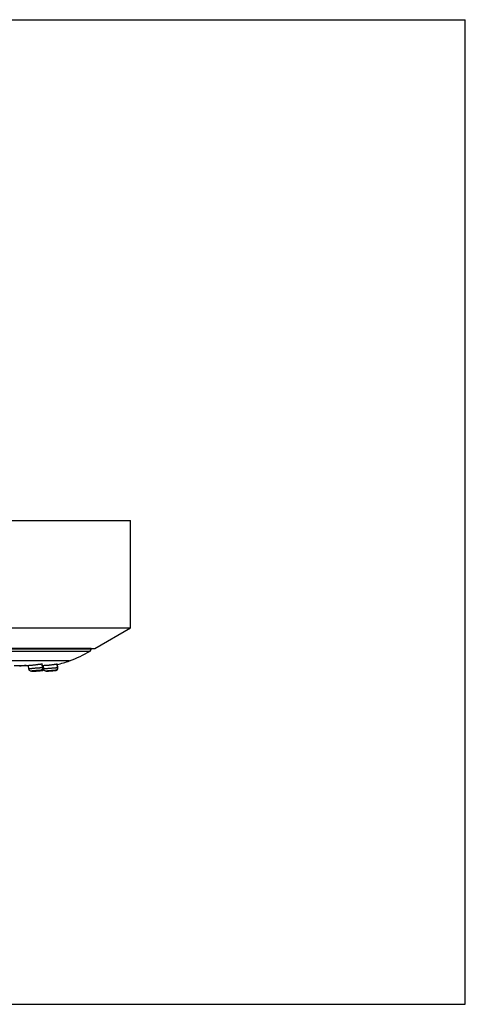
# Model space of a CAD drawing. Units: inches. Extents: x 0 to 11, y 0 to 8.5.
# Drawn here: x 7.2 to 11, y 0 to 8.5 of the extents above; entities that cross this region are included whole.
import ezdxf

# ---------------------------------------------------------------- set-up
doc = ezdxf.new("R2010")
doc.units = ezdxf.units.IN
doc.header["$LTSCALE"] = 0.605
doc.header["$MEASUREMENT"] = 0
doc.layers.get('0').update_dxf_attribs({"linetype": 'CONTINUOUS'})

msp = doc.modelspace()

# ---------------------------------------------------------------- linework, layer by layer
at = {"color": 7, "linetype": 'CONTINUOUS'}
for p, q in [((0, 8.5), (11, 8.5)), ((11, 0), (11, 8.5)), ((2.1991, 4.176), (8.1091, 4.176)), ((8.1091, 3.25), (8.1091, 4.176)), ((2.1991, 3.25), (8.1091, 3.25)), ((7.8016, 3.0724), (8.1091, 3.25)), ((2.5066, 3.0724), (7.8016, 3.0724)), ((7.7708, 3.0717), (2.5374, 3.0717)), ((7.7708, 3.0664), (2.5374, 3.0664)), ((7.7708, 3.0717), (7.8016, 3.0724)), ((7.7708, 3.0717), (7.7708, 3.0664)), ((2.548, 3.0492), (7.7611, 3.0492)), ((7.5839, 2.9646), (2.7253, 2.9646)), ((7.1062, 2.9263), (7.2302, 2.9263)), ((7.2329, 2.8943), (7.2302, 2.9263)), ((7.2302, 2.9263), (7.2308, 2.9263)), ((7.2308, 2.9263), (7.2336, 2.9265)), ((7.2334, 2.8946), (7.2329, 2.8943)), ((7.2364, 2.8952), (7.2334, 2.8946)), ((7.3506, 2.9039), (7.3478, 2.9376)), ((7.3487, 2.9263), (7.3576, 2.9263)), ((7.3596, 2.9025), (7.3506, 2.9014)), ((7.3604, 2.894), (7.3576, 2.9263)), ((7.3576, 2.9263), (7.3617, 2.9263)), ((7.3644, 2.8946), (7.3604, 2.894)), ((7.478, 2.9041), (7.4751, 2.9382)), ((7.4834, 2.9042), (7.4781, 2.9035)), ((7.4834, 2.9042), (7.4807, 2.9359)), ((0, 0), (11, 0))]:
    msp.add_line(p, q, dxfattribs=at)
for centre, radius, start, end in [((7.7512, 3.0662), 0.0197, 300.29327, 0.5), ((7.1653, 4.069), 1.1811, 290.75506, 300.29327), ((7.2748, 2.4506), 0.4803, 97.98449, 104.70397), ((7.3525, 3.3871), 0.4609, 271.13748, 272.43835), ((7.3746, 3.5168), 0.5906, 279.85526, 290.75506), ((7.2756, 3.4375), 0.5599, 275.81329, 276.6017), ((7.3722, 3.7455), 0.8678, 275.41413, 275.92121), ((7.4798, 2.5113), 0.3721, 93.61108, 93.94811), ((7.4195, 3.2183), 0.338, 275.94527, 276.4462)]:
    msp.add_arc(centre, radius, start, end, dxfattribs=at)
for points, knots in [([(7.3362, 2.8832), (7.3358, 2.8831), (7.335, 2.8829), (7.3336, 2.8825), (7.3318, 2.8822), (7.3297, 2.8819), (7.3272, 2.8816), (7.3245, 2.8812), (7.3214, 2.8809), (7.3179, 2.8805), (7.3128, 2.88), (7.3059, 2.8793), (7.2973, 2.8786), (7.2884, 2.8779), (7.2798, 2.8772), (7.2729, 2.8768), (7.2679, 2.8765), (7.2645, 2.8763), (7.2615, 2.8761), (7.2588, 2.876), (7.2564, 2.876), (7.2546, 2.876), (7.2533, 2.876), (7.2522, 2.876), (7.2509, 2.8761), (7.2494, 2.8763), (7.2476, 2.8767), (7.2457, 2.8773), (7.2437, 2.8782), (7.2418, 2.8793), (7.24, 2.8806), (7.2383, 2.8821), (7.2368, 2.8839), (7.2351, 2.8864), (7.2336, 2.8898), (7.233, 2.8928), (7.2329, 2.8943)], [0, 0, 0, 0, 0.011763, 0.02152, 0.039304, 0.058157, 0.079612, 0.1041, 0.131646, 0.162077, 0.195113, 0.267527, 0.345485, 0.425158, 0.502601, 0.574017, 0.6064, 0.636096, 0.662849, 0.686527, 0.70723, 0.725579, 0.734404, 0.743656, 0.754299, 0.7676, 0.783977, 0.802351, 0.821593, 0.841186, 0.860925, 0.880747, 0.900608, 0.920489, 0.960225, 1, 1, 1, 1]), ([(7.2336, 2.9265), (7.235, 2.9265), (7.2384, 2.9267), (7.2442, 2.9271), (7.2513, 2.9277), (7.2596, 2.9285), (7.2688, 2.9294), (7.2786, 2.9306), (7.2887, 2.9319), (7.2988, 2.9332), (7.3086, 2.9345), (7.3165, 2.9356), (7.3224, 2.9363), (7.3265, 2.9368), (7.3303, 2.9373), (7.3337, 2.9376), (7.3369, 2.9379), (7.3393, 2.9381), (7.341, 2.9382), (7.3421, 2.9383), (7.3432, 2.9383), (7.3441, 2.9383), (7.345, 2.9383), (7.3457, 2.9383), (7.3463, 2.9382), (7.3468, 2.9381), (7.3472, 2.9381), (7.3474, 2.938), (7.3476, 2.9379), (7.3477, 2.9378), (7.3478, 2.9378), (7.3478, 2.9377), (7.3478, 2.9376), (7.3478, 2.9376)], [0, 0, 0, 0, 0.037089, 0.087861, 0.150777, 0.223926, 0.305064, 0.391691, 0.481136, 0.570653, 0.657505, 0.739046, 0.777042, 0.812796, 0.846034, 0.876498, 0.903956, 0.928199, 0.939058, 0.949048, 0.958152, 0.966357, 0.97365, 0.980023, 0.985472, 0.990004, 0.993633, 0.995122, 0.996406, 0.9975, 0.998432, 0.999244, 1, 1, 1, 1]), ([(7.3506, 2.9039), (7.3506, 2.9039), (7.3505, 2.9039), (7.3505, 2.904), (7.3504, 2.904), (7.3503, 2.904), (7.3502, 2.904), (7.35, 2.9041), (7.3499, 2.9041), (7.3496, 2.9041), (7.3491, 2.9041), (7.3485, 2.9042), (7.3478, 2.9042), (7.3466, 2.9042), (7.3449, 2.9042), (7.3425, 2.9041), (7.3397, 2.904), (7.3366, 2.9039), (7.3332, 2.9037), (7.3294, 2.9035), (7.3253, 2.9033), (7.321, 2.903), (7.3164, 2.9027), (7.31, 2.9023), (7.3018, 2.9017), (7.2916, 2.9009), (7.2815, 2.9), (7.2717, 2.8992), (7.2625, 2.8983), (7.2542, 2.8974), (7.248, 2.8967), (7.2436, 2.8962), (7.2409, 2.8959), (7.2385, 2.8955), (7.2371, 2.8953), (7.2364, 2.8952)], [0, 0, 0, 0, 0.000841, 0.001165, 0.001542, 0.002463, 0.003614, 0.005, 0.006621, 0.008479, 0.012908, 0.018283, 0.024595, 0.031837, 0.049053, 0.069806, 0.093941, 0.121278, 0.151609, 0.184706, 0.220317, 0.258174, 0.297988, 0.339459, 0.426098, 0.515466, 0.604855, 0.691556, 0.772942, 0.846548, 0.910146, 0.937578, 0.961814, 0.982674, 1, 1, 1, 1]), ([(7.3506, 2.9039), (7.3507, 2.9027), (7.3507, 2.9009), (7.3503, 2.8986), (7.3499, 2.8969), (7.3493, 2.8952), (7.3486, 2.8936), (7.3478, 2.892), (7.3468, 2.8905), (7.3457, 2.8892), (7.3445, 2.8879), (7.3432, 2.8868), (7.3413, 2.8854), (7.3394, 2.8844), (7.3375, 2.8836), (7.3366, 2.8833), (7.3362, 2.8832)], [0, 0, 0, 0, 0.12985, 0.194856, 0.259827, 0.324775, 0.389697, 0.454564, 0.519345, 0.583999, 0.648458, 0.712575, 0.776066, 0.897942, 0.952777, 1, 1, 1, 1]), ([(7.458, 2.8825), (7.4573, 2.8824), (7.456, 2.8823), (7.4528, 2.882), (7.448, 2.8815), (7.4414, 2.8809), (7.4339, 2.8802), (7.4257, 2.8795), (7.4174, 2.8787), (7.4092, 2.878), (7.4027, 2.8775), (7.3978, 2.8771), (7.3945, 2.8769), (7.3915, 2.8766), (7.3888, 2.8764), (7.3865, 2.8763), (7.3845, 2.8762), (7.3828, 2.8761), (7.3816, 2.876), (7.3805, 2.876), (7.3795, 2.876), (7.378, 2.8761), (7.3762, 2.8763), (7.3742, 2.8768), (7.3722, 2.8776), (7.3703, 2.8785), (7.3685, 2.8796), (7.3668, 2.881), (7.3653, 2.8825), (7.364, 2.8841), (7.3628, 2.8859), (7.3619, 2.8878), (7.3609, 2.8905), (7.3605, 2.8926), (7.3604, 2.894)], [0, 0, 0, 0, 0.017385, 0.038218, 0.089439, 0.152078, 0.223461, 0.300413, 0.379445, 0.456954, 0.529408, 0.56271, 0.593568, 0.621656, 0.646702, 0.668501, 0.686971, 0.702282, 0.715395, 0.722227, 0.731235, 0.745269, 0.763427, 0.782774, 0.802399, 0.822101, 0.841842, 0.861603, 0.881373, 0.90114, 0.920917, 0.940695, 0.960476, 1, 1, 1, 1]), ([(7.478, 2.9041), (7.478, 2.9042), (7.478, 2.9042), (7.478, 2.9042), (7.478, 2.9042), (7.478, 2.9042), (7.4779, 2.9042), (7.4778, 2.9042), (7.4777, 2.9042), (7.4775, 2.9042), (7.4773, 2.9042), (7.4771, 2.9042), (7.4766, 2.9042), (7.476, 2.9041), (7.4753, 2.9041), (7.4745, 2.9041), (7.4736, 2.904), (7.4726, 2.904), (7.4714, 2.9039), (7.4702, 2.9038), (7.4689, 2.9037), (7.467, 2.9036), (7.4644, 2.9034), (7.461, 2.9031), (7.4572, 2.9029), (7.4532, 2.9025), (7.449, 2.9022), (7.4445, 2.9018), (7.4398, 2.9015), (7.435, 2.9011), (7.4284, 2.9005), (7.42, 2.8998), (7.4099, 2.8989), (7.4002, 2.8981), (7.391, 2.8972), (7.3826, 2.8964), (7.3754, 2.8957), (7.3701, 2.8952), (7.3666, 2.8948), (7.3651, 2.8947), (7.3644, 2.8946)], [0, 0, 0, 0, 0.000068, 0.000178, 0.000341, 0.000561, 0.001178, 0.002033, 0.003127, 0.004461, 0.006034, 0.007846, 0.012182, 0.017463, 0.023679, 0.030818, 0.038866, 0.047811, 0.057635, 0.068318, 0.079842, 0.092185, 0.119235, 0.149264, 0.182049, 0.217345, 0.254887, 0.294397, 0.335576, 0.37812, 0.421709, 0.510713, 0.599934, 0.686709, 0.768447, 0.842711, 0.907285, 0.96024, 0.981857, 1, 1, 1, 1]), ([(7.3721, 2.9267), (7.3743, 2.9267), (7.3788, 2.927), (7.386, 2.9274), (7.3938, 2.928), (7.4022, 2.9287), (7.4109, 2.9296), (7.4198, 2.9306), (7.4285, 2.9317), (7.4369, 2.9328), (7.4437, 2.9338), (7.4488, 2.9346), (7.4524, 2.9351), (7.4558, 2.9357), (7.459, 2.9362), (7.4619, 2.9366), (7.4645, 2.937), (7.4669, 2.9374), (7.469, 2.9377), (7.4708, 2.9379), (7.4723, 2.9381), (7.4733, 2.9382), (7.474, 2.9383), (7.4743, 2.9383), (7.4746, 2.9383), (7.4747, 2.9383), (7.4748, 2.9383), (7.4749, 2.9383), (7.475, 2.9383), (7.475, 2.9383), (7.4751, 2.9383), (7.4751, 2.9383), (7.4751, 2.9382), (7.4751, 2.9382)], [0, 0, 0, 0, 0.061441, 0.131312, 0.208023, 0.289819, 0.374822, 0.461076, 0.546601, 0.629442, 0.707709, 0.744566, 0.779621, 0.812675, 0.843536, 0.872029, 0.897986, 0.921255, 0.941699, 0.959199, 0.973651, 0.984975, 0.989443, 0.99311, 0.994643, 0.995976, 0.997108, 0.998043, 0.998783, 0.999336, 0.999548, 0.999724, 1, 1, 1, 1]), ([(7.478, 2.9041), (7.4781, 2.9033), (7.4781, 2.9016), (7.4779, 2.899), (7.4772, 2.8965), (7.4763, 2.8941), (7.4751, 2.8918), (7.4735, 2.8898), (7.4718, 2.8879), (7.4698, 2.8863), (7.4676, 2.885), (7.4653, 2.884), (7.4635, 2.8834), (7.4623, 2.8831), (7.4615, 2.883), (7.4607, 2.8828), (7.4595, 2.8827), (7.4586, 2.8826), (7.458, 2.8825)], [0, 0, 0, 0, 0.077756, 0.155552, 0.233284, 0.310995, 0.388696, 0.466387, 0.544002, 0.621522, 0.698736, 0.774739, 0.843685, 0.87006, 0.88985, 0.918919, 0.944196, 1, 1, 1, 1]), ([(7.4617, 2.8824), (7.4621, 2.8824), (7.4629, 2.8825), (7.464, 2.8826), (7.4649, 2.8827), (7.4659, 2.8828), (7.4667, 2.883), (7.4676, 2.8831), (7.469, 2.8834), (7.471, 2.8841), (7.4735, 2.8852), (7.4758, 2.8868), (7.4779, 2.8887), (7.4798, 2.8908), (7.4813, 2.8932), (7.4824, 2.8958), (7.4832, 2.8985), (7.4835, 2.9013), (7.4835, 2.9032), (7.4834, 2.9042)], [0, 0, 0, 0, 0.035499, 0.066568, 0.093799, 0.118859, 0.147183, 0.167521, 0.196212, 0.270915, 0.35105, 0.431904, 0.512955, 0.594088, 0.675228, 0.75639, 0.837563, 0.918783, 1, 1, 1, 1]), ([(7.2544, 2.8765), (7.2544, 2.8765), (7.2543, 2.8764), (7.2542, 2.8764), (7.2542, 2.8764), (7.2541, 2.8763), (7.2541, 2.8763), (7.2541, 2.8763), (7.2541, 2.8763), (7.2541, 2.8763), (7.2541, 2.8762), (7.2541, 2.8762), (7.2542, 2.8762), (7.2543, 2.8762), (7.2544, 2.8761), (7.2545, 2.8761), (7.2547, 2.8761), (7.255, 2.8761), (7.2553, 2.8761), (7.2559, 2.8761), (7.2565, 2.8761), (7.2572, 2.8761), (7.258, 2.8761), (7.2589, 2.8761), (7.2598, 2.8761), (7.2609, 2.8762), (7.2624, 2.8762), (7.2645, 2.8763), (7.2673, 2.8764), (7.2703, 2.8766), (7.2735, 2.8768), (7.2769, 2.877), (7.2804, 2.8773), (7.2841, 2.8775), (7.2892, 2.8779), (7.2955, 2.8784), (7.303, 2.8791), (7.3091, 2.8796), (7.3137, 2.8801), (7.3169, 2.8804), (7.3198, 2.8807), (7.3225, 2.881), (7.3249, 2.8813), (7.327, 2.8816), (7.3288, 2.8818), (7.3301, 2.882), (7.3309, 2.8822), (7.3314, 2.8823), (7.3318, 2.8824), (7.3321, 2.8824), (7.3322, 2.8825)], [0, 0, 0, 0, 0.001625, 0.002962, 0.004016, 0.004798, 0.005095, 0.005339, 0.005542, 0.005729, 0.006158, 0.006794, 0.00769, 0.008865, 0.010326, 0.012077, 0.014118, 0.016452, 0.021992, 0.028686, 0.036521, 0.045482, 0.055548, 0.066694, 0.078894, 0.092121, 0.106342, 0.137626, 0.17245, 0.210477, 0.251344, 0.294657, 0.340001, 0.386938, 0.435017, 0.532744, 0.629432, 0.721366, 0.764438, 0.80502, 0.842723, 0.877183, 0.908073, 0.935093, 0.957987, 0.976541, 0.984135, 0.990584, 0.995875, 1, 1, 1, 1]), ([(7.3322, 2.8825), (7.3322, 2.8825), (7.3323, 2.8825), (7.3324, 2.8825), (7.3325, 2.8826), (7.3325, 2.8826), (7.3325, 2.8826), (7.3325, 2.8826), (7.3325, 2.8826), (7.3325, 2.8827), (7.3325, 2.8827), (7.3325, 2.8827), (7.3324, 2.8827), (7.3323, 2.8828), (7.3322, 2.8828), (7.3321, 2.8828), (7.3319, 2.8828), (7.3317, 2.8828), (7.3313, 2.8829), (7.3307, 2.8829), (7.3301, 2.8829), (7.3294, 2.8829), (7.3286, 2.8829), (7.3277, 2.8828), (7.3268, 2.8828), (7.3257, 2.8828), (7.3242, 2.8827), (7.3221, 2.8826), (7.3194, 2.8825), (7.3164, 2.8823), (7.3132, 2.8821), (7.3098, 2.8819), (7.3062, 2.8817), (7.3025, 2.8814), (7.2975, 2.881), (7.2911, 2.8805), (7.2836, 2.8798), (7.2775, 2.8793), (7.2729, 2.8788), (7.2698, 2.8785), (7.2668, 2.8782), (7.2641, 2.8779), (7.2617, 2.8776), (7.2596, 2.8773), (7.2578, 2.8771), (7.2565, 2.8769), (7.2557, 2.8768), (7.2552, 2.8767), (7.2548, 2.8766), (7.2546, 2.8765), (7.2544, 2.8765)], [0, 0, 0, 0, 0.001625, 0.002962, 0.004016, 0.004798, 0.005095, 0.005338, 0.005542, 0.005728, 0.006158, 0.006793, 0.00769, 0.008865, 0.010326, 0.012077, 0.014119, 0.016453, 0.021993, 0.028688, 0.036523, 0.045484, 0.05555, 0.066696, 0.078896, 0.092123, 0.106344, 0.137628, 0.172452, 0.210479, 0.251346, 0.294659, 0.340002, 0.386938, 0.435017, 0.532743, 0.62943, 0.721364, 0.764435, 0.805017, 0.84272, 0.87718, 0.908069, 0.93509, 0.957984, 0.976539, 0.984134, 0.990583, 0.995875, 1, 1, 1, 1]), ([(7.2654, 2.8763), (7.2658, 2.8763), (7.2666, 2.8762), (7.268, 2.876), (7.2695, 2.876), (7.2712, 2.876), (7.273, 2.876), (7.2751, 2.8761), (7.2782, 2.8762), (7.2807, 2.8763), (7.2825, 2.8764)], [0, 0, 0, 0, 0.07641, 0.138593, 0.240921, 0.338127, 0.443243, 0.561013, 0.693023, 1, 1, 1, 1]), ([(7.2825, 2.8764), (7.2843, 2.8765), (7.2881, 2.8768), (7.2962, 2.8773), (7.307, 2.8781), (7.3179, 2.879), (7.3264, 2.8798), (7.3304, 2.8802), (7.3323, 2.8804)], [0, 0, 0, 0, 0.108432, 0.228409, 0.490161, 0.757052, 0.883246, 1, 1, 1, 1]), ([(7.34, 2.8813), (7.3409, 2.8814), (7.3426, 2.8816), (7.3451, 2.8819), (7.3472, 2.8822), (7.3493, 2.8826), (7.3511, 2.883), (7.3529, 2.8835), (7.3546, 2.8841), (7.3564, 2.885), (7.3582, 2.8861), (7.3599, 2.8875), (7.3609, 2.8885), (7.3614, 2.8891)], [0, 0, 0, 0, 0.118808, 0.223061, 0.314192, 0.397658, 0.491273, 0.554383, 0.632522, 0.720273, 0.812199, 0.905753, 1, 1, 1, 1]), ([(7.3844, 2.8765), (7.3842, 2.8764), (7.3838, 2.8764), (7.3832, 2.8763), (7.3828, 2.8763), (7.3824, 2.8762), (7.3822, 2.8762), (7.3821, 2.8762), (7.3819, 2.8762), (7.3819, 2.8761), (7.3818, 2.8761), (7.3817, 2.8761), (7.3817, 2.8761), (7.3817, 2.8761), (7.3817, 2.8761), (7.3817, 2.8761), (7.3817, 2.8761), (7.3817, 2.8761), (7.3817, 2.8761), (7.3817, 2.8761), (7.3817, 2.8761), (7.3818, 2.8761), (7.3818, 2.8761), (7.3819, 2.8761), (7.3819, 2.8761), (7.382, 2.8761), (7.3822, 2.8761), (7.3823, 2.8761), (7.3825, 2.8761), (7.3828, 2.8761), (7.3832, 2.8761), (7.3837, 2.8761), (7.3843, 2.8762), (7.385, 2.8762), (7.3858, 2.8762), (7.3867, 2.8763), (7.388, 2.8764), (7.3897, 2.8765), (7.392, 2.8767), (7.3946, 2.8769), (7.3974, 2.8771), (7.4004, 2.8773), (7.4048, 2.8777), (7.4105, 2.8781), (7.4175, 2.8787), (7.4247, 2.8794), (7.4318, 2.88), (7.4385, 2.8806), (7.4446, 2.8812), (7.4498, 2.8817), (7.453, 2.882), (7.4545, 2.8821)], [0, 0, 0, 0, 0.008282, 0.015511, 0.021669, 0.02674, 0.028862, 0.030709, 0.03228, 0.033573, 0.03459, 0.035332, 0.0356, 0.0358, 0.035937, 0.036019, 0.036088, 0.0362, 0.036373, 0.036613, 0.03692, 0.037295, 0.037739, 0.038253, 0.039487, 0.040998, 0.042786, 0.04485, 0.047189, 0.049801, 0.05584, 0.062955, 0.071133, 0.080354, 0.090598, 0.101845, 0.11407, 0.141344, 0.172189, 0.206336, 0.243494, 0.283339, 0.325531, 0.41548, 0.510246, 0.606569, 0.701137, 0.790695, 0.872165, 0.942743, 1, 1, 1, 1]), ([(7.3834, 2.8761), (7.3838, 2.8761), (7.3845, 2.876), (7.3855, 2.876), (7.3865, 2.876), (7.3875, 2.876), (7.3885, 2.8761), (7.3896, 2.8762), (7.3914, 2.8763), (7.3928, 2.8764), (7.3938, 2.8765)], [0, 0, 0, 0, 0.113668, 0.197533, 0.304059, 0.390413, 0.482538, 0.587843, 0.708796, 1, 1, 1, 1]), ([(7.4542, 2.8826), (7.4531, 2.8825), (7.4508, 2.8823), (7.4455, 2.8819), (7.4379, 2.8813), (7.4279, 2.8805), (7.4174, 2.8796), (7.4071, 2.8787), (7.3991, 2.8779), (7.3934, 2.8774), (7.3898, 2.8771), (7.3869, 2.8768), (7.3851, 2.8766), (7.3844, 2.8765)], [0, 0, 0, 0, 0.045457, 0.099137, 0.226935, 0.373698, 0.528295, 0.678997, 0.81437, 0.873032, 0.924143, 0.966742, 1, 1, 1, 1]), ([(7.3938, 2.8765), (7.3957, 2.8766), (7.3999, 2.8769), (7.4067, 2.8775), (7.4145, 2.8781), (7.4255, 2.879), (7.4366, 2.88), (7.447, 2.8809), (7.4518, 2.8814), (7.4541, 2.8816)], [0, 0, 0, 0, 0.094282, 0.20909, 0.339335, 0.478961, 0.75999, 0.888151, 1, 1, 1, 1]), ([(7.4574, 2.8825), (7.4576, 2.8825), (7.4581, 2.8825), (7.4586, 2.8826), (7.4589, 2.8826), (7.4592, 2.8827), (7.4594, 2.8827), (7.4595, 2.8827), (7.4597, 2.8827), (7.4598, 2.8828), (7.4599, 2.8828), (7.46, 2.8828), (7.46, 2.8828), (7.4601, 2.8828), (7.4601, 2.8828), (7.4601, 2.8828), (7.4601, 2.8828), (7.4601, 2.8828), (7.4601, 2.8828), (7.4601, 2.8829), (7.4601, 2.8829), (7.4601, 2.8829), (7.4601, 2.8829), (7.4601, 2.8829), (7.46, 2.8829), (7.46, 2.8829), (7.46, 2.8829), (7.4599, 2.8829), (7.4597, 2.8829), (7.4596, 2.8829), (7.4594, 2.8829), (7.4592, 2.8829), (7.459, 2.8829), (7.4588, 2.8828), (7.4584, 2.8828), (7.4578, 2.8828), (7.4571, 2.8828), (7.4566, 2.8827), (7.4564, 2.8827)], [0, 0, 0, 0, 0.105182, 0.195594, 0.235175, 0.27096, 0.302916, 0.331015, 0.355247, 0.375607, 0.392088, 0.398875, 0.404694, 0.409548, 0.41344, 0.416383, 0.418404, 0.419605, 0.42003, 0.42049, 0.421091, 0.421887, 0.424135, 0.427312, 0.431441, 0.43653, 0.442585, 0.457599, 0.476492, 0.499264, 0.525906, 0.556396, 0.590713, 0.628834, 0.670737, 0.765792, 0.87565, 1, 1, 1, 1])]:
    msp.add_open_spline(points, degree=3, knots=knots, dxfattribs=at)

doc.saveas('drawing.dxf')
